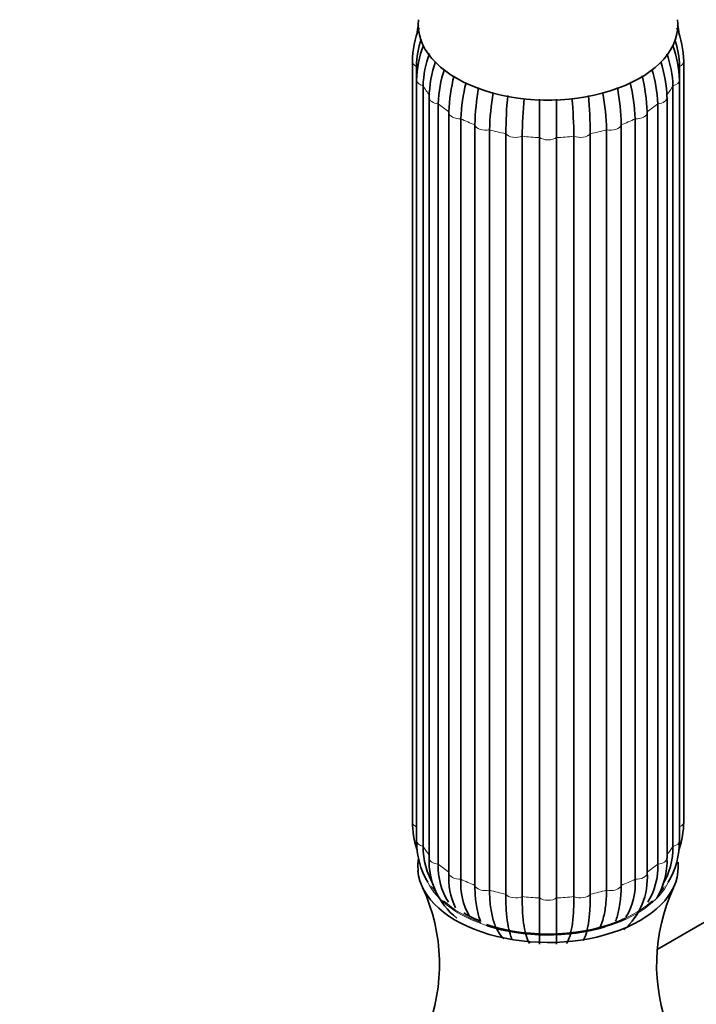
# Model space of a CAD drawing. Units: millimetres. Extents: x 0 to 1478, y 0 to 1758.
# Drawn here: x 187 to 249, y 452 to 543 of the extents above; entities that cross this region are included whole.
import ezdxf
from ezdxf import colors
from ezdxf.entities.mleader import LeaderData, LeaderLine
from ezdxf.math import Vec2, Vec3

# ---------------------------------------------------------------- set-up
doc = ezdxf.new("R2010")
doc.units = ezdxf.units.MM
doc.layers.add('DV5_Défaut', color=7, linetype='Continuous')
doc.layers.add('Défaut', color=7, linetype='Continuous')

# ---------------------------------------------------------------- blocks, each defined once
blk = doc.blocks.new('_DOT')
at = {"color": 0}
blk.add_line((0, 0), (-1, 0), dxfattribs=at)
at = {"color": 0, "const_width": 0.333}
blk.add_lwpolyline([(-0.1665, 0, 1), (0.1665, 0, 1)], format="xyb", close=True, dxfattribs=at)
blk = doc.blocks.new('SE4')
at = {"layer": 'DV5_Défaut', "color": 7, "linetype": 'Continuous', "lineweight": 35}
for p, q in [((222.942, 539.139), (222.942, 469.101)), ((223.318, 538.689), (223.318, 468.65)), ((247.567, 468.65), (247.567, 538.689)), ((247.942, 469.101), (247.942, 539.139)), ((223.334, 537.421), (223.334, 467.382)), ((223.933, 536.892), (223.933, 466.853)), ((246.952, 466.853), (246.952, 536.892)), ((247.551, 467.382), (247.551, 537.421)), ((224.483, 535.82), (224.483, 465.781)), ((225.332, 535.249), (225.332, 465.21)), ((245.553, 465.21), (245.553, 535.249)), ((246.402, 465.781), (246.402, 535.82)), ((226.311, 534.445), (226.311, 464.406)), ((244.574, 464.406), (244.574, 534.445)), ((227.421, 533.871), (227.421, 463.832)), ((228.704, 463.263), (228.704, 533.302)), ((242.181, 533.302), (242.181, 463.263)), ((243.464, 463.832), (243.464, 533.871)), ((230.056, 532.852), (230.056, 462.813)), ((231.55, 462.455), (231.55, 532.494)), ((239.335, 532.494), (239.335, 462.455)), ((240.829, 462.813), (240.829, 532.852)), ((233.058, 532.261), (233.058, 462.222)), ((234.662, 462.1), (234.662, 532.139)), ((236.223, 532.139), (236.223, 462.1)), ((237.826, 462.222), (237.826, 532.261)), ((269.167, 471.031), (245.501, 457.367))]:
    blk.add_line(p, q, dxfattribs=at)
for centre, radius, start, end in [((230.813, 540.905), 7.479, 167.79681, 174.42382), ((240.072, 540.905), 7.479, 5.62251, 12.48559), ((231.456, 539.007), 8.515, 157.82027, 179.11004), ((239.432, 539.008), 8.512, 0.88156, 22.2516), ((231.268, 538.56), 7.952, 160.65013, 179.07456), ((233.267, 537.146), 9.937, 159.59468, 178.41219), ((237.629, 537.15), 9.926, 1.56314, 20.46273), ((239.582, 538.545), 7.986, 1.03397, 19.19718), ((233.423, 536.597), 9.495, 159.85926, 178.2197), ((237.462, 536.597), 9.495, 1.78059, 20.10924), ((236.486, 535.442), 12.009, 162.04307, 178.19979), ((234.419, 535.449), 11.988, 1.76967, 17.83952), ((237.014, 534.848), 11.689, 162.13002, 178.03429), ((241.587, 534.043), 15.277, 165.68431, 178.25654), ((229.298, 534.043), 15.277, 1.74322, 14.31268), ((233.87, 534.848), 11.689, 1.966, 17.87877), ((242.702, 533.405), 15.288, 165.69595, 178.25597), ((228.182, 533.405), 15.289, 1.74426, 14.32559), ((251.178, 532.805), 22.479, 169.90419, 178.73238), ((252.556, 532.354), 22.505, 170.0491, 178.7319), ((275.856, 531.984), 44.308, 174.79525, 179.34058), ((195.03, 531.984), 44.308, 0.65934, 5.20584), ((218.329, 532.353), 22.505, 1.26826, 9.94715), ((219.708, 532.805), 22.479, 1.26746, 10.09306), ((277.47, 531.749), 44.414, 174.83525, 179.34006), ((193.414, 531.749), 44.415, 0.66002, 5.15425), ((231.453, 469.231), 8.512, 180.88156, 198.01027), ((239.429, 469.233), 8.515, 342.02738, 359.11004), ((230.813, 467.335), 7.479, 179.64235, 210.41029), ((240.072, 467.335), 7.479, 329.5518, 0.35766), ((230.817, 466.808), 6.885, 179.61942, 210.71795), ((240.068, 466.808), 6.885, 329.25698, 0.38057), ((231.218, 465.531), 6.74, 177.87374, 231.66569), ((239.666, 465.531), 6.74, 329.29085, 2.12234), ((231.437, 464.953), 6.111, 177.59092, 212.11008), ((232.635, 463.948), 6.341, 175.85777, 205.75459), ((238.259, 463.944), 6.332, 311.03209, 4.18129), ((239.447, 464.953), 6.11, 327.93871, 2.40943), ((233.127, 463.367), 5.725, 175.34299, 210.92035), ((237.758, 463.367), 5.725, 328.17602, 4.65786), ((208.62, 455.99), 16.822, 338.12938, 24.81957), ((262.274, 455.958), 16.83, 155.12131, 201.7335), ((232.511, 468.64), 9.269, 238.67706, 249.40903), ((233.536, 461.714), 4.657, 187.86657, 202.34134), ((237.392, 461.687), 4.607, 337.89457, 352.09663)]:
    blk.add_arc(centre, radius, start, end, dxfattribs=at)
for centre, major_axis, start_param, end_param in [((235.442, 542.495), (11.959, 0), 3.069488, 6.283185), ((235.442, 542.495), (11.959, 0), 0, 0.072105), ((227.311, 534.445), (1, 0), 3.031187, 3.141593), ((243.574, 534.445), (-1, 0), 3.141593, 3.251999), ((235.442, 464.928), (-12, 0), 0.049036, 3.208133), ((235.442, 465.336), (-11.36, 0), 1.048528, 2.251786), ((235.442, 465.336), (-11.5, 0), 1.062418, 2.046666)]:
    blk.add_ellipse(centre, major_axis=major_axis, ratio=0.57735, start_param=start_param, end_param=end_param, dxfattribs=at)
at = {"layer": 'DV5_Défaut', "color": 7, "linetype": 'Continuous', "lineweight": 18}
for centre, major_axis, start_param, end_param in [((223.942, 539.139), (1, 0), 3.141045, 4.037397), ((246.942, 539.139), (-1, 0), 2.245789, 3.141113), ((224.334, 537.421), (1, 0), 3.141773, 4.299196), ((235.442, 539.139), (-12.15, 0), 0.3261, 0.459298), ((235.442, 539.139), (12.15, 0), -0.459298, -0.3261), ((246.551, 537.421), (-1, 0), 1.983989, 3.14203), ((225.483, 535.82), (1, 0), 3.141893, 4.560995), ((235.442, 539.139), (-12.15, 0), 0.587899, 0.721098), ((235.442, 539.139), (12.15, 0), -0.721098, -0.587899), ((245.402, 535.82), (-1, 0), 1.72219, 3.141758), ((227.311, 534.445), (1, 0), 3.141593, 4.822795), ((243.574, 534.445), (-1, 0), 1.46039, 3.141593), ((235.442, 539.139), (-12.15, 0), 0.849699, 0.982897), ((229.692, 533.389), (-1, 0), 0.151394, 1.943002), ((241.192, 533.389), (-1, 0), 1.198591, 2.990199), ((235.442, 539.139), (12.15, 0), -0.982897, -0.849699), ((235.442, 539.139), (-12.15, 0), 1.111498, 1.244697), ((232.466, 532.726), (-1, 0), 0.413193, 2.204801), ((238.419, 532.726), (-1, 0), 0.936792, 2.7284), ((235.442, 539.139), (12.15, 0), -1.244697, -1.111498), ((235.442, 539.139), (-12.15, 0), 1.373297, 1.506496), ((235.442, 532.5), (-1, 0), 0.674992, 2.4666), ((235.442, 539.139), (12.15, 0), 4.776689, 4.909888), ((223.942, 469.101), (1, 0), 3.141593, 4.037397), ((246.942, 469.101), (-1, 0), 2.245789, 3.141593), ((235.442, 469.101), (-12.15, 0), 0.0643, 0.083026), ((235.442, 469.101), (12.15, 0), -0.083026, -0.0643), ((224.334, 467.382), (1, 0), 3.141593, 4.299196), ((246.551, 467.382), (-1, 0), 1.983989, 3.141593), ((235.442, 469.101), (-12.15, 0), 0.3261, 0.446418), ((235.442, 469.101), (12.15, 0), -0.446418, -0.3261), ((225.483, 465.781), (1, 0), 3.141593, 4.560995), ((245.402, 465.781), (-1, 0), 1.72219, 3.141593), ((235.442, 469.101), (-12.15, 0), 0.587899, 0.721098), ((227.311, 464.406), (1, 0), 3.141593, 4.822795), ((243.574, 464.406), (-1, 0), 1.46039, 3.141593), ((235.442, 469.101), (12.15, 0), -0.721098, -0.587899), ((235.442, 465.336), (-11.5, 0), 0.266993, 1.062418), ((235.442, 469.101), (-12.15, 0), 0.849699, 0.982897), ((235.442, 465.336), (-11.5, 0), 2.046666, 2.87455), ((235.442, 469.101), (12.15, 0), -0.982897, -0.849699), ((235.442, 465.336), (-11.36, 0), 0.332202, 0.407943), ((229.692, 463.351), (1, 0), 3.292986, 5.084594), ((235.442, 469.101), (-12.15, 0), 1.111498, 1.244697), ((235.442, 469.101), (12.15, 0), -1.244697, -1.111498), ((241.192, 463.351), (1, 0), 4.340184, 6.131792), ((235.442, 465.336), (-11.36, 0), -3.571637, -3.480631), ((235.442, 465.336), (-11.36, 0), 0.56131, 0.995005), ((232.466, 462.687), (1, 0), 3.554786, 5.346394), ((235.442, 469.101), (-12.15, 0), 1.373297, 1.506496), ((235.442, 462.461), (1, 0), 3.816585, 5.608193), ((235.442, 469.101), (12.15, 0), 4.776689, 4.909888), ((238.419, 462.687), (1, 0), 4.078384, 5.869992), ((235.442, 465.336), (-11.36, 0), 2.251786, 2.580471)]:
    blk.add_ellipse(centre, major_axis=major_axis, ratio=0.57735, start_param=start_param, end_param=end_param, dxfattribs=at)
at = {"layer": 'DV5_Défaut', "color": 7, "linetype": 'Continuous', "lineweight": 35}
for points, knots in [([(234.662, 535.66), (234.662, 535.648), (234.662, 535.636), (234.662, 535.006), (234.662, 534.4), (234.662, 533.227), (234.662, 532.669), (234.662, 532.139)], [0, 0, 0, 0, 0.009674, 0.009674, 0.504837, 0.504837, 1, 1, 1, 1]), ([(236.223, 532.139), (236.223, 532.662), (236.223, 533.217), (236.223, 534.097), (236.223, 534.397), (236.223, 535.002), (236.223, 535.308), (236.223, 535.633), (236.223, 535.649), (236.223, 535.666)], [0, 0, 0, 0, 0.493554, 0.493554, 0.740331, 0.740331, 0.987108, 0.987108, 1, 1, 1, 1]), ([(223.508, 465.702), (223.48, 465.553), (223.434, 465.175), (223.46, 464.818), (223.482, 464.562)], [0, 0, 0, 0, 0.3905, 1, 1, 1, 1]), ([(228.91, 461.052), (228.862, 461.281), (228.822, 461.522), (228.733, 462.238), (228.704, 462.734), (228.704, 463.263)], [0, 0, 0, 0, 0.353964, 0.353964, 1, 1, 1, 1]), ([(230.056, 462.813), (230.056, 462.283), (230.085, 461.787), (230.2, 460.861), (230.286, 460.441), (230.509, 459.686), (230.647, 459.35), (230.977, 458.769), (231.165, 458.53), (231.377, 458.342)], [0, 0, 0, 0, 0.25, 0.25, 0.5, 0.5, 0.75, 0.75, 1, 1, 1, 1]), ([(240.247, 459.406), (240.338, 459.608), (240.418, 459.827), (240.599, 460.44), (240.685, 460.862), (240.8, 461.787), (240.829, 462.283), (240.829, 462.813)], [0, 0, 0, 0, 0.2380189, 0.2380189, 0.6190094, 0.6190094, 1, 1, 1, 1]), ([(242.181, 463.263), (242.181, 462.734), (242.152, 462.238), (242.062, 461.512), (242.02, 461.264), (241.97, 461.029)], [0, 0, 0, 0, 0.638336, 0.638336, 1, 1, 1, 1]), ([(232.12, 458.337), (232.055, 458.466), (231.996, 458.617), (231.856, 459.061), (231.785, 459.38), (231.669, 460.11), (231.625, 460.521), (231.565, 461.433), (231.55, 461.926), (231.55, 462.455)], [0, 0, 0, 0, 0.1749111, 0.1749111, 0.4499407, 0.4499407, 0.7249704, 0.7249704, 1, 1, 1, 1]), ([(233.058, 462.222), (233.058, 461.693), (233.073, 461.2), (233.133, 460.287), (233.177, 459.877), (233.293, 459.147), (233.364, 458.827), (233.535, 458.285), (233.632, 458.068), (233.742, 457.904)], [0, 0, 0, 0, 0.25, 0.25, 0.5, 0.5, 0.75, 0.75, 1, 1, 1, 1]), ([(234.662, 457.834), (234.662, 457.989), (234.662, 458.199), (234.662, 458.729), (234.662, 459.043), (234.662, 459.763), (234.662, 460.172), (234.662, 461.079), (234.662, 461.571), (234.662, 462.1)], [0, 0, 0, 0, 0.25, 0.25, 0.5, 0.5, 0.75, 0.75, 1, 1, 1, 1]), ([(236.223, 462.1), (236.223, 461.577), (236.223, 461.088), (236.223, 460.406), (236.223, 460.189), (236.223, 459.78), (236.223, 459.588), (236.223, 459.046), (236.223, 458.731), (236.223, 458.2), (236.223, 457.99), (236.222, 457.834)], [0, 0, 0, 0, 0.25, 0.25, 0.375, 0.375, 0.5, 0.5, 0.75, 0.75, 1, 1, 1, 1]), ([(237.143, 457.904), (237.253, 458.068), (237.35, 458.285), (237.521, 458.828), (237.592, 459.147), (237.708, 459.876), (237.752, 460.288), (237.812, 461.2), (237.826, 461.693), (237.826, 462.222)], [0, 0, 0, 0, 0.25, 0.25, 0.5, 0.5, 0.75, 0.75, 1, 1, 1, 1]), ([(239.335, 462.455), (239.335, 461.926), (239.32, 461.433), (239.26, 460.52), (239.216, 460.11), (239.1, 459.381), (239.028, 459.06), (238.863, 458.536), (238.773, 458.33), (238.671, 458.17)], [0, 0, 0, 0, 0.25418, 0.25418, 0.508361, 0.508361, 0.762541, 0.762541, 1, 1, 1, 1])]:
    blk.add_open_spline(points, degree=3, knots=knots, dxfattribs=at)

msp = doc.modelspace()

# ---------------------------------------------------------------- block references
at = {"layer": 'Défaut'}
msp.add_blockref('SE4', (0, 0), dxfattribs=at)

# ---------------------------------------------------------------- leaders
at = {"layer": 'Défaut', "color": 7, "linetype": 'Continuous', "lineweight": 18}
ml = msp.add_multileader_mtext('Standard', dxfattribs=at)
ml.set_content('{\\pxsm0.9;\\fSolid Edge ISO|b1||i0||c0|p34;\\W1.;10/09/2018\\P}', color=256)
ml.set_leader_properties()
ml.set_arrow_properties(name='DOT')
ml.build(insert=Vec2(0, 0))
ml.multileader.update_dxf_attribs({"leader_type": 0, "dogleg_length": 0, "arrow_head_size": 12})
ctx = ml.context
ctx.base_point, ctx.char_height, ctx.arrow_head_size, ctx.landing_gap_size = Vec3(1390.407, 1750.708), 12, 12, 4.2
notes = []
notes.append((ctx, [(0, (0, 0, 0), (0, 0), (1, 0), 1, [])]))
ctx.mtext.insert = Vec3(1392.407, 1756.828)
for ctx, leaders in notes:
    for number, flags, end, landing, length, lines in leaders:
        leader = LeaderData()
        leader.index, (leader.has_last_leader_line, leader.has_dogleg_vector, leader.attachment_direction) = number, flags
        leader.last_leader_point, leader.dogleg_vector, leader.dogleg_length = Vec3(end), Vec3(landing), length
        for number, points, colour, breaks in lines:
            line = LeaderLine()
            line.index, line.vertices, line.color, line.breaks = number, Vec3.list(points), colors.encode_raw_color(colour), breaks
            leader.lines.append(line)
        ctx.leaders.append(leader)

doc.saveas('drawing.dxf')
